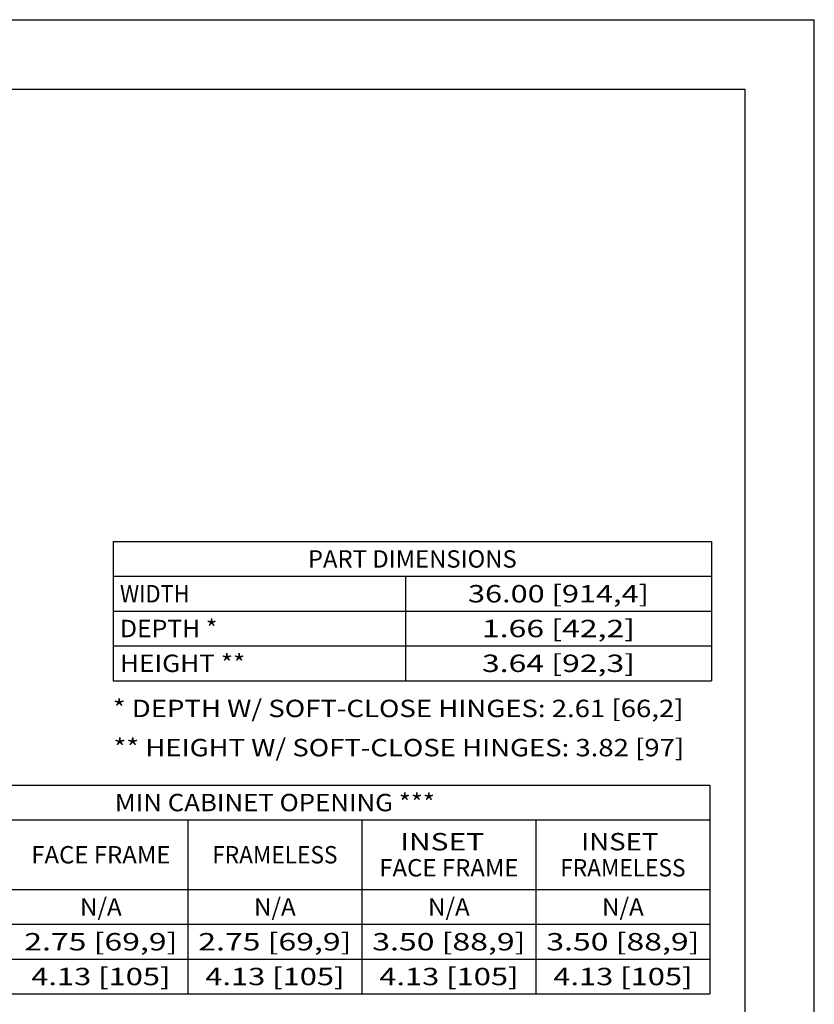
# Model space of a CAD drawing. Units: inches. Extents: x 0 to 17, y 0 to 11.
# Drawn here: x 11.3 to 17, y 3.9 to 11 of the extents above; entities that cross this region are included whole.
import ezdxf
from ezdxf.enums import TextEntityAlignment as Align

# ---------------------------------------------------------------- set-up
doc = ezdxf.new("R2010")
doc.units = ezdxf.units.IN
doc.header["$LTSCALE"] = 0.935
doc.header["$MEASUREMENT"] = 0
doc.layers.get('0').update_dxf_attribs({"linetype": 'CONTINUOUS'})
doc.styles.get("Standard").update_dxf_attribs({"font": 'bluprnt.ttf'})

msp = doc.modelspace()

# ---------------------------------------------------------------- linework, layer by layer
at = {"color": 7, "linetype": 'Continuous'}
for p, q in [((0, 11), (17, 11)), ((17, 0), (17, 11)), ((0.5, 10.5), (16.5, 10.5)), ((16.5, 10.5), (16.5, 0.5)), ((11.9624, 7.2505), (16.2624, 7.2505)), ((11.9624, 7.2505), (11.9624, 6.2505)), ((16.2624, 7.2505), (16.2624, 6.2505)), ((11.9624, 7.0005), (16.2624, 7.0005)), ((14.0624, 7.0005), (14.0624, 6.2505)), ((11.9624, 6.7505), (16.2624, 6.7505)), ((11.9624, 6.5005), (16.2624, 6.5005)), ((11.9624, 6.2505), (16.2624, 6.2505)), ((10, 5.5), (16.25, 5.5)), ((16.25, 5.5), (16.25, 4)), ((10, 5.25), (16.25, 5.25)), ((12.5, 5.25), (12.5, 4)), ((13.75, 5.25), (13.75, 4)), ((15, 5.25), (15, 4)), ((10, 4.75), (16.25, 4.75)), ((10, 4.5), (16.25, 4.5)), ((10, 4.25), (16.25, 4.25)), ((10, 4), (16.25, 4))]:
    msp.add_line(p, q, dxfattribs=at)

# ---------------------------------------------------------------- texts
for s, p, p2 in [('PART DIMENSIONS', (13.3624, 7.063), (14.8624, 7.063)), ('WIDTH', (12.0124, 6.813), (12.5124, 6.813)), ('36.00 [914,4]', (14.5124, 6.813), (15.8124, 6.813)), ('DEPTH *', (12.0124, 6.563), (12.7124, 6.563)), ('1.66 [42,2]', (14.6124, 6.563), (15.7124, 6.563)), ('HEIGHT **', (12.0124, 6.313), (12.9124, 6.313)), ('3.64 [92,3]', (14.6124, 6.313), (15.7124, 6.313)), ('* DEPTH W/ SOFT-CLOSE HINGES: 2.61 [66,2]', (11.9608, 5.9888), (16.0608, 5.9888)), ('** HEIGHT W/ SOFT-CLOSE HINGES: 3.82 [97]', (11.9654, 5.7071), (16.0654, 5.7071)), ('MIN CABINET OPENING ***', (11.975, 5.3125), (14.275, 5.3125)), ('INSET  ', (14.025, 5.0312), (14.725, 5.0312)), ('INSET ', (15.325, 5.0312), (15.925, 5.0312)), ('FACE FRAME', (11.375, 4.9375), (12.375, 4.9375)), ('FRAMELESS', (12.675, 4.9375), (13.575, 4.9375)), ('FACE FRAME', (13.875, 4.8438), (14.875, 4.8438)), ('FRAMELESS', (15.175, 4.8438), (16.075, 4.8438)), ('N/A', (11.725, 4.5625), (12.025, 4.5625)), ('N/A', (12.975, 4.5625), (13.275, 4.5625)), ('N/A', (14.225, 4.5625), (14.525, 4.5625)), ('N/A', (15.475, 4.5625), (15.775, 4.5625)), ('2.75 [69,9]', (11.325, 4.3125), (12.425, 4.3125)), ('2.75 [69,9]', (12.575, 4.3125), (13.675, 4.3125)), ('3.50 [88,9]', (13.825, 4.3125), (14.925, 4.3125)), ('3.50 [88,9]', (15.075, 4.3125), (16.175, 4.3125)), ('4.13 [105]', (11.375, 4.0625), (12.375, 4.0625)), ('4.13 [105]', (12.625, 4.0625), (13.625, 4.0625)), ('4.13 [105]', (13.875, 4.0625), (14.875, 4.0625)), ('4.13 [105]', (15.125, 4.0625), (16.125, 4.0625))]:
    msp.add_text(s, height=0.125, dxfattribs=at).set_placement(p, p2, align=Align.FIT)

doc.saveas('drawing.dxf')
